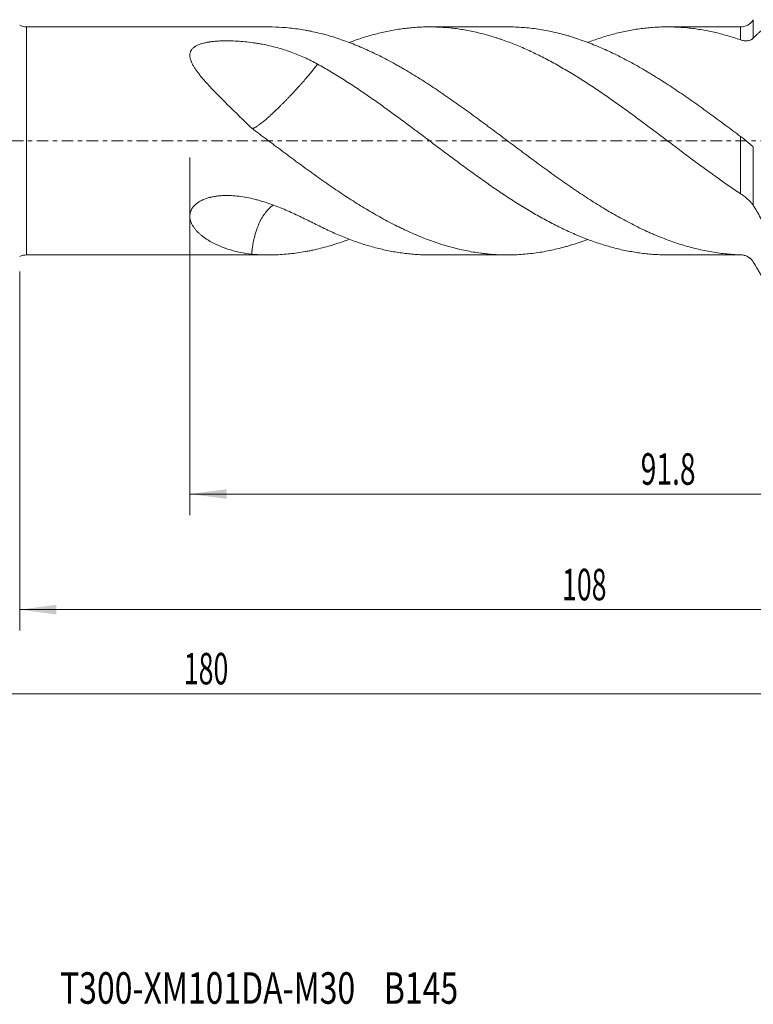
# Model space of a CAD drawing. Units: millimetres. Extents: x -65 to 136, y -82 to 36.
# Drawn here: x 7 to 77, y -82 to 12 of the extents above; entities that cross this region are included whole.
import ezdxf

# ---------------------------------------------------------------- set-up
doc = ezdxf.new("R2010")
doc.units = ezdxf.units.MM
doc.linetypes.add('CENTER', pattern=[47.5, 22, -8.5, 8.5, -8.5])
for name, color, linetype in [('1', 4, 'Continuous'), ('2', 7, 'Continuous'), ('SK2', 7, 'Continuous'), ('SK4', 2, 'CENTER'), ('SK6', 5, 'Continuous')]:
    doc.layers.add(name, color=color, linetype=linetype)
doc.styles.add('iso_b_vert', font='simplex.shx')
doc.dimstyles.get("Standard").update_dxf_attribs({"dimtxt": 0.18, "dimasz": 0.18, "dimexe": 0.18, "dimexo": 0.0625, "dimgap": 0.09, "dimtad": 1, "dimzin": 0, "dimdsep": 52, "dimtxsty": 'Standard', "dimcen": 0.09, "dimadec": 0, "dimazin": 0, "dimtfac": 1, "dimtdec": 4, "dimtofl": 0, "dimtmove": 0, "dimatfit": 3, "dimfxl": 1, "dimtolj": 1, "dimtzin": 0, "dimarcsym": 0})

# ---------------------------------------------------------------- blocks, each defined once
blk = doc.blocks.new('_U3')
at = {"layer": 'SK2', "lineweight": 13}
for p, q in [((7, -12.4375), (7, -46.610626)), ((115, -16.698126), (115, -46.610626)), ((115, -44.610626), (7, -44.610626))]:
    blk.add_line(p, q, dxfattribs=at)
at = {"layer": 'SK2', "lineweight": 18}
for points in [[(7, -44.610626), (10.499998, -44.149842), (10.500002, -45.07141)], [(115, -44.610626), (111.500002, -45.07141), (111.499998, -44.149842)]]:
    blk.add_solid(points, dxfattribs=at)
at = {"layer": 'SK2', "lineweight": 18, "insert": (58.621201, -43.725512), "char_height": 3, "attachment_point": 7, "line_spacing_factor": 1.084337, "style": 'iso_b_vert'}
blk.add_mtext('\\W0.6217;108', dxfattribs=at)
blk = doc.blocks.new('_U4')
at = {"layer": '2', "lineweight": 13}
for p, q in [((23.2, -1.5875), (23.2, -35.610626)), ((115, -16.698126), (115, -35.610626)), ((115, -33.610626), (23.2, -33.610626))]:
    blk.add_line(p, q, dxfattribs=at)
at = {"layer": '2', "lineweight": 18}
for points in [[(23.2, -33.610626), (26.699998, -33.149842), (26.700002, -34.07141)], [(115, -33.610626), (111.500002, -34.07141), (111.499998, -33.149842)]]:
    blk.add_solid(points, dxfattribs=at)
at = {"layer": '2', "lineweight": 18, "insert": (66.113486, -32.725512), "char_height": 3, "attachment_point": 7, "line_spacing_factor": 1.084337, "style": 'iso_b_vert'}
blk.add_mtext('\\W0.6563;91.8', dxfattribs=at)

msp = doc.modelspace()

# ---------------------------------------------------------------- linework, layer by layer
at = {"layer": '1', "lineweight": 13}
for p, q in [((76.8288, 11.5351), (76.8288, 9.7835)), ((7.6538, -10.85), (7.6538, 10.85)), ((75.6164, 9.6145), (75.6164, 10.85)), ((75.6164, -5.0282), (75.6164, 0.4175)), ((76.8288, -0.5866), (76.8288, -6.1389)), ((75.6164, -10.85), (75.6164, -10.842))]:
    msp.add_line(p, q, dxfattribs=at)
at = {"layer": '1', "lineweight": 18}
for p, q in [((30.7, 10.85), (7.6538, 10.85)), ((53.4369, 10.85), (46.0182, 10.85)), ((75.6164, 10.85), (68.6639, 10.85)), ((7.6538, -10.85), (30.7, -10.85)), ((46.0182, -10.85), (53.4369, -10.85)), ((68.6639, -10.85), (75.6164, -10.85))]:
    msp.add_line(p, q, dxfattribs=at)
for centre, radius, start, end in [((7.6538, 12.35), 1.5, 244.158067, 270), ((75.6164, 12.25), 1.4, 270, 292.667813), ((7.6538, -12.35), 1.5, 90, 115.841933)]:
    msp.add_arc(centre, radius, start, end, dxfattribs=at)
for points, knots in [([(76.8288, 11.5351), (76.7945, 11.4772), (76.757, 11.424), (76.6769, 11.325), (76.6341, 11.2793), (76.5664, 11.2158), (76.5432, 11.1955), (76.5075, 11.1662), (76.4954, 11.1566), (76.4711, 11.138), (76.4589, 11.1289), (76.3972, 11.0846), (76.3465, 11.0529), (76.2489, 10.9997), (76.2023, 10.9775), (76.1548, 10.9577)], [0, 0, 0, 0, 0.2051546, 0.2051546, 0.4103091, 0.4103091, 0.5128864, 0.5128864, 0.564175, 0.564175, 0.6154637, 0.6154637, 0.8206182, 0.8206182, 1, 1, 1, 1]), ([(75.6164, -10.842), (75.3719, -10.8349), (75.1281, -10.8232), (74.6413, -10.7907), (74.3982, -10.7699), (73.6703, -10.6941), (73.1865, -10.6257), (72.2208, -10.4538), (71.7389, -10.3503), (70.7743, -10.1093), (70.2916, -9.9718), (69.3242, -9.6633), (68.8397, -9.4922), (68.1103, -9.2106), (67.8666, -9.1126), (67.5001, -8.9595), (67.3778, -8.9075), (67.1334, -8.8017), (67.0113, -8.748), (66.6455, -8.5843), (66.4021, -8.4718), (65.9165, -8.2397), (65.6743, -8.1202), (65.1906, -7.8747), (64.9491, -7.7487), (64.4661, -7.4909), (63.9833, -7.2271), (63.5008, -6.9516), (63.0183, -6.6703), (62.7771, -6.5267), (62.0532, -6.0878), (61.5702, -5.784), (60.6013, -5.1566), (60.1154, -4.833), (59.5661, -4.4585), (59.505, -4.4168), (59.3828, -4.333), (59.3216, -4.2909), (59.1382, -4.1645), (58.7719, -3.9105), (58.4068, -3.6535), (57.6783, -3.1359), (57.1944, -2.786), (56.228, -2.0803), (55.7452, -1.7245), (55.0219, -1.1864), (54.781, -1.0063), (54.2988, -0.6454), (54.0575, -0.4646), (53.3329, 0.0784), (52.8488, 0.4411), (52.1202, 0.9854), (51.8769, 1.1669), (51.5113, 1.4389), (51.3893, 1.5296), (51.1451, 1.7109), (51.0228, 1.8015), (50.6567, 2.0723), (50.4132, 2.2515), (49.9267, 2.6066), (49.6838, 2.7826), (49.1988, 3.1317), (48.9567, 3.3047), (48.4732, 3.6479), (48.2318, 3.8181), (47.7495, 4.1549), (47.5085, 4.3216), (47.0263, 4.651), (46.7852, 4.8137), (46.3026, 5.1348), (46.0612, 5.2932), (45.5781, 5.6059), (45.3365, 5.7602), (44.6109, 6.2165), (44.1262, 6.5117), (43.5175, 6.8675), (43.3957, 6.938), (43.1516, 7.0777), (43.0294, 7.1468), (42.6624, 7.3521), (42.1744, 7.6188), (41.6884, 7.8717), (41.2034, 8.1175), (40.9613, 8.2369), (40.4778, 8.4686), (40.2364, 8.5807), (39.7537, 8.7976), (39.5124, 8.9022), (39.0299, 9.1039), (38.7886, 9.2009), (38.3062, 9.3873), (38.065, 9.4767), (37.3411, 9.7333), (36.8581, 9.8887), (35.8886, 10.1663), (35.4021, 10.2885), (34.7912, 10.4199), (34.6688, 10.4451), (34.4245, 10.4932), (34.3025, 10.5161), (33.9367, 10.5814), (33.6934, 10.6204), (32.9641, 10.7237), (32.4791, 10.7743), (31.5627, 10.8356), (31.1312, 10.85), (30.6998, 10.85)], [0, 0, 0, 0, 0.0161865, 0.0161865, 0.0323729, 0.0323729, 0.0647459, 0.0647459, 0.0971188, 0.0971188, 0.1294917, 0.1294917, 0.1618647, 0.1618647, 0.1780511, 0.1780511, 0.1861444, 0.1861444, 0.1942376, 0.1942376, 0.2104241, 0.2104241, 0.2266106, 0.2266106, 0.242797, 0.242797, 0.2589835, 0.27517, 0.27517, 0.2913564, 0.2913564, 0.3237294, 0.3237294, 0.3561023, 0.3561023, 0.3601489, 0.3601489, 0.3641955, 0.3641955, 0.3722888, 0.3884752, 0.3884752, 0.4208482, 0.4208482, 0.4532211, 0.4532211, 0.4694076, 0.4694076, 0.485594, 0.485594, 0.517967, 0.517967, 0.5341534, 0.5341534, 0.5422467, 0.5422467, 0.5503399, 0.5503399, 0.5665264, 0.5665264, 0.5827129, 0.5827129, 0.5988993, 0.5988993, 0.6150858, 0.6150858, 0.6312723, 0.6312723, 0.6474587, 0.6474587, 0.6636452, 0.6636452, 0.6798317, 0.6798317, 0.7122046, 0.7122046, 0.7202978, 0.7202978, 0.7283911, 0.7283911, 0.7445775, 0.760764, 0.760764, 0.7769505, 0.7769505, 0.7931369, 0.7931369, 0.8093234, 0.8093234, 0.8255099, 0.8255099, 0.8416963, 0.8416963, 0.8740693, 0.8740693, 0.9064422, 0.9064422, 0.9145354, 0.9145354, 0.9226287, 0.9226287, 0.9388152, 0.9388152, 0.9711881, 0.9711881, 1, 1, 1, 1]), ([(38.3639, 9.3575), (38.6227, 9.4558), (38.8811, 9.5495), (39.557, 9.7827), (39.974, 9.9147), (40.8082, 10.1536), (41.2255, 10.2605), (42.0616, 10.4484), (42.4803, 10.5294), (43.3203, 10.6649), (43.7416, 10.7195), (44.2704, 10.7705), (44.3762, 10.7798), (44.5873, 10.7968), (44.6928, 10.8044), (45.0089, 10.8245), (45.2191, 10.8344), (45.8488, 10.8539), (46.2672, 10.8529), (47.1034, 10.8238), (47.5213, 10.7957), (48.1474, 10.7333), (48.3559, 10.7091), (48.7727, 10.6539), (49.1893, 10.5919), (49.6062, 10.5164), (50.0237, 10.4343), (50.2327, 10.3899), (50.6516, 10.2947), (50.8614, 10.2438), (51.2815, 10.1353), (51.7021, 10.0201), (52.1241, 9.8916), (52.4413, 9.7902), (52.547, 9.7556), (52.7581, 9.685), (53.2853, 9.5047), (53.8101, 9.3061), (54.4388, 9.0512), (54.6481, 8.9636), (55.0665, 8.7828), (55.2754, 8.6896), (55.9019, 8.4022), (56.3192, 8.2), (57.1542, 7.7757), (57.5718, 7.5534), (58.4075, 7.0888), (58.8256, 6.8463), (59.4554, 6.4696), (59.6658, 6.3418), (59.9822, 6.1471), (60.0878, 6.0817), (60.2992, 5.9498), (60.4051, 5.8833), (60.7228, 5.6823), (60.9342, 5.5467), (61.3558, 5.2722), (61.566, 5.1332), (62.1954, 4.7118), (62.6133, 4.4247), (63.4486, 3.8424), (63.8661, 3.5471), (64.4922, 3.0984), (64.7009, 2.9479), (65.1185, 2.6451), (65.3272, 2.4928), (65.7448, 2.1861), (65.9535, 2.0318), (66.371, 1.7212), (66.5798, 1.565), (66.998, 1.2516), (67.2075, 1.0943), (67.6274, 0.7791), (67.8377, 0.6211), (68.1539, 0.3835), (68.2594, 0.3042), (68.4706, 0.1454), (68.5764, 0.0658), (68.8937, -0.1729), (69.527, -0.6495), (70.1572, -1.1227), (70.9962, -1.7487), (71.4152, -2.0592), (72.253, -2.6738), (72.6719, -2.9778), (73.5105, -3.5783), (73.9303, -3.8747), (74.5614, -4.3126), (74.772, -4.4574), (75.1938, -4.7446), (75.4049, -4.887), (75.6164, -5.0282)], [0, 0, 0, 0, 0.0208657, 0.0208657, 0.054629, 0.054629, 0.0883922, 0.0883922, 0.1221555, 0.1221555, 0.1559187, 0.1559187, 0.1643595, 0.1643595, 0.1728003, 0.1728003, 0.189682, 0.189682, 0.2234452, 0.2234452, 0.2572085, 0.2572085, 0.2740901, 0.2740901, 0.2909717, 0.3078533, 0.3078533, 0.324735, 0.324735, 0.3416166, 0.3416166, 0.3584982, 0.3753798, 0.3753798, 0.3838207, 0.3838207, 0.3922615, 0.4260247, 0.4260247, 0.4429063, 0.4429063, 0.459788, 0.459788, 0.4935512, 0.4935512, 0.5273145, 0.5273145, 0.5610777, 0.5610777, 0.5779594, 0.5779594, 0.5864002, 0.5864002, 0.594841, 0.594841, 0.6117226, 0.6117226, 0.6286042, 0.6286042, 0.6623675, 0.6623675, 0.6961307, 0.6961307, 0.7130124, 0.7130124, 0.729894, 0.729894, 0.7467756, 0.7467756, 0.7636572, 0.7636572, 0.7805389, 0.7805389, 0.7974205, 0.7974205, 0.8058613, 0.8058613, 0.8143021, 0.8143021, 0.8311837, 0.864947, 0.864947, 0.8987102, 0.8987102, 0.9324735, 0.9324735, 0.9662367, 0.9662367, 0.9831184, 0.9831184, 1, 1, 1, 1]), ([(75.6164, 0.4175), (75.3719, 0.6008), (75.1281, 0.7836), (74.6413, 1.1474), (74.3982, 1.3283), (73.6703, 1.8681), (73.1865, 2.2243), (72.2208, 2.9276), (71.7389, 3.2748), (70.7743, 3.9567), (70.2916, 4.2914), (69.3242, 4.9471), (68.8397, 5.2681), (68.1103, 5.7376), (67.8666, 5.8921), (67.5001, 6.1203), (67.3778, 6.1958), (67.1334, 6.3451), (67.0113, 6.4189), (66.6455, 6.6382), (66.4021, 6.7812), (65.9165, 7.0614), (65.6743, 7.1985), (65.1906, 7.4663), (64.9491, 7.5969), (64.4661, 7.8512), (63.9833, 8.0987), (63.5008, 8.3325), (63.0183, 8.5593), (62.7771, 8.6693), (62.0532, 8.9885), (61.5702, 9.1869), (60.6013, 9.5532), (60.1154, 9.721), (59.5661, 9.8917), (59.505, 9.9104), (59.3828, 9.9474), (59.3216, 9.9656), (59.1382, 10.0194), (58.7719, 10.1237), (58.4068, 10.218), (57.6783, 10.3933), (57.1944, 10.4925), (56.228, 10.6549), (55.7452, 10.7182), (55.0219, 10.7865), (54.781, 10.8047), (54.2988, 10.8323), (54.0575, 10.8416), (53.6897, 10.8488), (53.5633, 10.85), (53.4368, 10.85)], [0, 0, 0, 0, 0.0327622, 0.0327622, 0.0655244, 0.0655244, 0.1310487, 0.1310487, 0.1965731, 0.1965731, 0.2620974, 0.2620974, 0.3276218, 0.3276218, 0.360384, 0.360384, 0.3767651, 0.3767651, 0.3931462, 0.3931462, 0.4259083, 0.4259083, 0.4586705, 0.4586705, 0.4914327, 0.4914327, 0.5241949, 0.5569571, 0.5569571, 0.5897192, 0.5897192, 0.6552436, 0.6552436, 0.720768, 0.720768, 0.7289585, 0.7289585, 0.737149, 0.737149, 0.7535301, 0.7862923, 0.7862923, 0.8518167, 0.8518167, 0.917341, 0.917341, 0.9501032, 0.9501032, 0.9828654, 0.9828654, 1, 1, 1, 1]), ([(61.076, 9.3794), (61.099, 9.3881), (61.122, 9.3967), (61.3558, 9.4843), (61.566, 9.5602), (62.1954, 9.7787), (62.6133, 9.9118), (63.4486, 10.1517), (63.8661, 10.2586), (64.4922, 10.3994), (64.7009, 10.443), (65.1185, 10.5238), (65.3272, 10.5609), (65.7448, 10.6286), (65.9535, 10.6592), (66.371, 10.7138), (66.5798, 10.7377), (66.998, 10.7787), (67.2075, 10.7958), (67.6274, 10.8231), (67.8377, 10.8334), (68.1539, 10.8435), (68.2594, 10.846), (68.4706, 10.8493), (68.5764, 10.8501), (68.8937, 10.8498), (69.527, 10.8387), (70.1572, 10.7964), (70.9962, 10.7128), (71.4152, 10.6575), (72.253, 10.5201), (72.6719, 10.4381), (73.5105, 10.2478), (73.9303, 10.1395), (74.5614, 9.9574), (74.772, 9.8934), (75.1938, 9.7589), (75.4049, 9.6884), (75.6164, 9.6145)], [0, 0, 0, 0, 0.0047168, 0.0047168, 0.04799, 0.04799, 0.1345363, 0.1345363, 0.2210827, 0.2210827, 0.2643559, 0.2643559, 0.3076291, 0.3076291, 0.3509023, 0.3509023, 0.3941754, 0.3941754, 0.4374486, 0.4374486, 0.4807218, 0.4807218, 0.5023584, 0.5023584, 0.523995, 0.523995, 0.5672682, 0.6538145, 0.6538145, 0.7403609, 0.7403609, 0.8269073, 0.8269073, 0.9134536, 0.9134536, 0.9567268, 0.9567268, 1, 1, 1, 1]), ([(76.8288, 9.7835), (76.9064, 9.8672), (76.9827, 9.9458), (77.133, 10.0939), (77.207, 10.1634), (77.353, 10.2934), (77.425, 10.3541), (77.5673, 10.467), (77.6376, 10.5193), (77.7072, 10.5676)], [0, 0, 0, 0, 0.25, 0.25, 0.5, 0.5, 0.75, 0.75, 1, 1, 1, 1]), ([(29.0833, 1.2105), (28.718, 1.5636), (28.3551, 1.9153), (27.8147, 2.4409), (27.6352, 2.6158), (27.2779, 2.9651), (27.1, 3.1396), (26.8347, 3.4012), (26.7465, 3.4884), (26.5708, 3.6626), (26.4834, 3.7495), (26.2227, 4.0099), (26.0509, 4.1829), (25.7121, 4.5281), (25.5451, 4.7003), (25.2172, 5.0447), (25.0563, 5.2168), (24.7422, 5.5619), (24.5891, 5.7348), (24.3674, 5.9958), (24.2948, 6.083), (24.1884, 6.2145), (24.1533, 6.2583), (24.0844, 6.3459), (24.0505, 6.3896), (23.9505, 6.5208), (23.8862, 6.6082), (23.7631, 6.7829), (23.7044, 6.8703), (23.5935, 7.0453), (23.5414, 7.1329), (23.4453, 7.3088), (23.4013, 7.3971), (23.3529, 7.5081), (23.3435, 7.5303), (23.3255, 7.5748), (23.3169, 7.597), (23.2922, 7.6634), (23.2773, 7.7075), (23.2381, 7.8393), (23.2189, 7.9264), (23.206, 8.0346), (23.204, 8.0562), (23.2011, 8.0993), (23.2003, 8.1207), (23.1996, 8.1845), (23.2017, 8.2264), (23.2158, 8.3499), (23.2356, 8.4297), (23.2755, 8.526), (23.2842, 8.5451), (23.3033, 8.583), (23.3137, 8.6018), (23.3469, 8.6572), (23.3718, 8.6927), (23.455, 8.7953), (23.5216, 8.8584), (23.6184, 8.9314), (23.6384, 8.9458), (23.6798, 8.9738), (23.7011, 8.9875), (23.7665, 9.0275), (23.812, 9.0526), (23.9065, 9.1002), (23.9556, 9.1227), (24.057, 9.1652), (24.1093, 9.1853), (24.2709, 9.2424), (24.3825, 9.2753), (24.6116, 9.3333), (24.7292, 9.3584), (24.9095, 9.3914), (24.9703, 9.4017), (25.0623, 9.4159), (25.0931, 9.4205), (25.155, 9.4293), (25.1861, 9.4335), (25.3415, 9.4538), (25.4665, 9.4672), (25.7173, 9.4894), (25.8432, 9.4982), (26.0959, 9.512), (26.2227, 9.5168), (26.477, 9.5231), (26.6046, 9.5245), (26.7965, 9.5243), (26.8605, 9.5238), (26.9888, 9.522), (27.0529, 9.5208), (27.3723, 9.5127), (27.6255, 9.5005), (28.1278, 9.4661), (28.3769, 9.4438), (28.8716, 9.39), (29.1172, 9.3584), (29.4832, 9.3041), (29.6048, 9.2849), (29.7866, 9.2543), (29.8471, 9.2438), (29.968, 9.2222), (30.0283, 9.2111), (30.3293, 9.1544), (30.5664, 9.1047), (31.0344, 8.997), (31.2652, 8.939), (31.9492, 8.7525), (32.3939, 8.6116), (33.2657, 8.2963), (33.6927, 8.122), (34.5333, 7.7402), (34.947, 7.5328), (35.3558, 7.3091)], [0, 0, 0, 0, 0.0625, 0.0625, 0.09375, 0.09375, 0.125, 0.125, 0.140625, 0.140625, 0.15625, 0.15625, 0.1875, 0.1875, 0.21875, 0.21875, 0.25, 0.25, 0.28125, 0.28125, 0.296875, 0.296875, 0.3046875, 0.3046875, 0.3125, 0.3125, 0.328125, 0.328125, 0.34375, 0.34375, 0.359375, 0.359375, 0.375, 0.375, 0.3789062, 0.3789062, 0.3828125, 0.3828125, 0.390625, 0.390625, 0.40625, 0.40625, 0.4101562, 0.4101562, 0.4140625, 0.4140625, 0.421875, 0.421875, 0.4375, 0.4375, 0.4414062, 0.4414062, 0.4453125, 0.4453125, 0.453125, 0.453125, 0.46875, 0.46875, 0.4726562, 0.4726562, 0.4765625, 0.4765625, 0.484375, 0.484375, 0.4921875, 0.4921875, 0.5, 0.5, 0.515625, 0.515625, 0.53125, 0.53125, 0.5390625, 0.5390625, 0.5429687, 0.5429687, 0.546875, 0.546875, 0.5625, 0.5625, 0.578125, 0.578125, 0.59375, 0.59375, 0.609375, 0.609375, 0.6171875, 0.6171875, 0.625, 0.625, 0.65625, 0.65625, 0.6875, 0.6875, 0.71875, 0.71875, 0.734375, 0.734375, 0.7421875, 0.7421875, 0.75, 0.75, 0.78125, 0.78125, 0.8125, 0.8125, 0.875, 0.875, 0.9375, 0.9375, 1, 1, 1, 1]), ([(75.6164, 9.6145), (75.6736, 9.5945), (75.7877, 9.5609), (75.9009, 9.5398), (76.0134, 9.5252), (76.0693, 9.5211), (76.1387, 9.5203), (76.1525, 9.5203), (76.1801, 9.5209), (76.1939, 9.5214), (76.2349, 9.5235), (76.2619, 9.5259), (76.3416, 9.5355), (76.3932, 9.5454), (76.4929, 9.5726), (76.5411, 9.5899), (76.5987, 9.6164), (76.6101, 9.622), (76.6326, 9.6335), (76.6657, 9.6516), (76.6972, 9.6717), (76.7578, 9.7147), (76.795, 9.7471), (76.8288, 9.7835)], [0, 0, 0, 0, 0.125, 0.25, 0.25, 0.375, 0.375, 0.40625, 0.40625, 0.4375, 0.4375, 0.5, 0.5, 0.625, 0.625, 0.75, 0.75, 0.78125, 0.78125, 0.8125, 0.875, 0.875, 1, 1, 1, 1]), ([(29.0834, 1.2105), (29.0845, 1.2097), (29.0868, 1.2081), (29.0903, 1.2059), (29.0941, 1.2038), (29.098, 1.202), (29.102, 1.2003), (29.1062, 1.1987), (29.1105, 1.1974), (29.115, 1.1962), (29.1291, 1.1931), (29.1559, 1.1913), (29.2016, 1.1978), (29.2553, 1.2131), (29.3249, 1.2407), (29.4149, 1.285), (29.5303, 1.3525), (29.6848, 1.4535), (29.8913, 1.6021), (30.1626, 1.8161), (30.4747, 2.0779), (30.7782, 2.347), (31.0637, 2.6086), (31.3215, 2.851), (31.543, 3.0643), (31.7129, 3.2303), (31.8199, 3.3354), (31.9187, 3.4336), (32.0074, 3.5226), (32.0899, 3.6055), (32.1695, 3.6859), (32.252, 3.7698), (32.3374, 3.857), (32.4598, 3.9828), (32.6268, 4.1558), (32.8159, 4.3545), (33.0214, 4.5726), (33.2042, 4.7696), (33.3762, 4.957), (33.5033, 5.0968), (33.6447, 5.2533), (33.8003, 5.4275), (34.041, 5.7003), (34.3189, 6.0222), (34.5791, 6.3312), (34.7706, 6.564), (34.9097, 6.7358), (35.0399, 6.8992), (35.1334, 7.0184), (35.1951, 7.0981), (35.2284, 7.1414), (35.2612, 7.1842), (35.2933, 7.2264), (35.3249, 7.2681), (35.3455, 7.2955), (35.3557, 7.3091)], [0, 0, 0, 0, 0.0033482, 0.0066909, 0.0100279, 0.0133593, 0.0166848, 0.0200043, 0.0233177, 0.026625, 0.0299261, 0.0533112, 0.0765279, 0.0995423, 0.1223236, 0.1536012, 0.1846526, 0.2154299, 0.2619645, 0.3086072, 0.3543214, 0.4017164, 0.4305186, 0.4614946, 0.4946242, 0.5077574, 0.5198873, 0.5310817, 0.54136, 0.5500095, 0.5589802, 0.5682766, 0.5779041, 0.5878689, 0.6097343, 0.6346674, 0.6528021, 0.6811652, 0.6993867, 0.7149984, 0.7279179, 0.7522144, 0.7744998, 0.8228465, 0.867747, 0.8915185, 0.9149595, 0.9380358, 0.9607132, 0.9672911, 0.9738578, 0.9804127, 0.9869551, 0.9934844, 1, 1, 1, 1]), ([(35.3557, 7.3091), (35.5663, 7.192), (35.7773, 7.0723), (36.0416, 6.9196), (36.0945, 6.8889), (36.2002, 6.8272), (36.3588, 6.7344), (36.9392, 6.3902), (37.4645, 6.0657), (38.3031, 5.5335), (38.7215, 5.2609), (39.557, 4.7032), (39.974, 4.4181), (40.8082, 3.8373), (41.2255, 3.5417), (42.0616, 2.9416), (42.4803, 2.6371), (43.3203, 2.0202), (43.7416, 1.7079), (44.2704, 1.3134), (44.3762, 1.2344), (44.5873, 1.0764), (44.6928, 0.9973), (45.0089, 0.7602), (45.2191, 0.602), (45.8488, 0.1277), (46.2672, -0.1882), (47.1034, -0.8166), (47.5213, -1.1288), (48.1474, -1.5951), (48.3559, -1.7502), (48.7727, -2.0597), (49.1893, -2.3684), (49.6062, -2.6745), (50.0237, -2.9788), (50.2327, -3.13), (50.6516, -3.4303), (50.8614, -3.5794), (51.2815, -3.876), (51.7021, -4.1708), (52.1241, -4.4615), (52.4413, -4.6778), (52.547, -4.7495), (52.7581, -4.8919), (53.2853, -5.2456), (53.8101, -5.5874), (54.4388, -5.9852), (54.6481, -6.1157), (55.0665, -6.3726), (55.2754, -6.499), (55.9019, -6.8719), (56.3192, -7.112), (57.1542, -7.5736), (57.5718, -7.7953), (58.4075, -8.2202), (58.8256, -8.4232), (59.4554, -8.7116), (59.6658, -8.805), (59.9822, -8.941), (60.0878, -8.9856), (60.2992, -9.0735), (60.4051, -9.1168), (60.7228, -9.2444), (60.9342, -9.3264), (61.3558, -9.4843), (61.566, -9.5602), (62.1954, -9.7787), (62.6133, -9.9118), (63.4486, -10.1517), (63.8661, -10.2586), (64.4922, -10.3994), (64.7009, -10.443), (65.1185, -10.5238), (65.3272, -10.5609), (65.7448, -10.6286), (65.9535, -10.6592), (66.371, -10.7138), (66.5798, -10.7377), (66.998, -10.7787), (67.2075, -10.7958), (67.6274, -10.8231), (67.8377, -10.8334), (68.1539, -10.8435), (68.2594, -10.846), (68.4645, -10.8492), (68.5641, -10.85), (68.6638, -10.85)], [0, 0, 0, 0, 0.0188783, 0.0188783, 0.0235978, 0.0235978, 0.0283174, 0.0377565, 0.075513, 0.075513, 0.1132695, 0.1132695, 0.151026, 0.151026, 0.1887825, 0.1887825, 0.226539, 0.226539, 0.2642956, 0.2642956, 0.2737347, 0.2737347, 0.2831738, 0.2831738, 0.3020521, 0.3020521, 0.3398086, 0.3398086, 0.3775651, 0.3775651, 0.3964433, 0.3964433, 0.4153216, 0.4341998, 0.4341998, 0.4530781, 0.4530781, 0.4719564, 0.4719564, 0.4908346, 0.5097129, 0.5097129, 0.519152, 0.519152, 0.5285911, 0.5663476, 0.5663476, 0.5852259, 0.5852259, 0.6041041, 0.6041041, 0.6418606, 0.6418606, 0.6796171, 0.6796171, 0.7173737, 0.7173737, 0.7362519, 0.7362519, 0.745691, 0.745691, 0.7551302, 0.7551302, 0.7740084, 0.7740084, 0.7928867, 0.7928867, 0.8306432, 0.8306432, 0.8683997, 0.8683997, 0.8872779, 0.8872779, 0.9061562, 0.9061562, 0.9250344, 0.9250344, 0.9439127, 0.9439127, 0.962791, 0.962791, 0.9816692, 0.9816692, 0.9911083, 0.9911083, 1, 1, 1, 1]), ([(61.0756, -9.3739), (60.5945, -9.5556), (60.1119, -9.7221), (59.5661, -9.8917), (59.505, -9.9104), (59.3828, -9.9474), (59.3216, -9.9656), (59.1382, -10.0194), (58.7719, -10.1237), (58.4068, -10.218), (57.6783, -10.3933), (57.1944, -10.4925), (56.228, -10.6549), (55.7452, -10.7182), (55.0219, -10.7865), (54.781, -10.8047), (54.2988, -10.8323), (54.0575, -10.8416), (53.3329, -10.8558), (52.8488, -10.8471), (52.1202, -10.8067), (51.8769, -10.7886), (51.5113, -10.7546), (51.3893, -10.742), (51.1451, -10.7147), (51.0228, -10.6998), (50.6567, -10.6518), (50.4132, -10.6154), (49.9267, -10.5338), (49.6838, -10.4887), (49.1988, -10.3898), (48.9567, -10.3361), (48.4732, -10.22), (48.2318, -10.1576), (47.7495, -10.0246), (47.5085, -9.9538), (47.0263, -9.8042), (46.7852, -9.7254), (46.3026, -9.5598), (46.0612, -9.473), (45.5781, -9.2913), (45.3365, -9.1965), (44.6109, -8.9), (44.1262, -8.6864), (43.5175, -8.4005), (43.3957, -8.3423), (43.1516, -8.2242), (43.0294, -8.1642), (42.6624, -7.9814), (42.1744, -7.7315), (41.6884, -7.4694), (41.2034, -7.2015), (40.9613, -7.0646), (40.4778, -6.7852), (40.2364, -6.6427), (39.7537, -6.3528), (39.5124, -6.2053), (39.0299, -5.9055), (38.7886, -5.7532), (38.3062, -5.4437), (38.065, -5.2865), (37.3411, -4.8079), (36.8581, -4.4797), (35.8886, -3.808), (35.4021, -3.4645), (34.7912, -3.026), (34.6688, -2.9378), (34.4245, -2.7611), (34.3025, -2.6725), (33.9367, -2.406), (33.6934, -2.2276), (32.9641, -1.6904), (32.4791, -1.3298), (31.5093, -0.6065), (31.0246, -0.2438), (30.2976, 0.3018), (30.0552, 0.4839), (29.5699, 0.8477), (29.3268, 1.0293), (29.0834, 1.2105)], [0, 0, 0, 0, 0.0451507, 0.0451507, 0.0508343, 0.0508343, 0.056518, 0.056518, 0.0678852, 0.0906197, 0.0906197, 0.1360887, 0.1360887, 0.1815578, 0.1815578, 0.2042923, 0.2042923, 0.2270268, 0.2270268, 0.2724958, 0.2724958, 0.2952303, 0.2952303, 0.3065975, 0.3065975, 0.3179648, 0.3179648, 0.3406993, 0.3406993, 0.3634338, 0.3634338, 0.3861683, 0.3861683, 0.4089028, 0.4089028, 0.4316373, 0.4316373, 0.4543718, 0.4543718, 0.4771063, 0.4771063, 0.4998409, 0.4998409, 0.5453099, 0.5453099, 0.5566771, 0.5566771, 0.5680444, 0.5680444, 0.5907789, 0.6135134, 0.6135134, 0.6362479, 0.6362479, 0.6589824, 0.6589824, 0.6817169, 0.6817169, 0.7044514, 0.7044514, 0.7271859, 0.7271859, 0.7726549, 0.7726549, 0.8181239, 0.8181239, 0.8294912, 0.8294912, 0.8408585, 0.8408585, 0.863593, 0.863593, 0.909062, 0.909062, 0.954531, 0.954531, 0.9772655, 0.9772655, 1, 1, 1, 1]), ([(76.8288, -0.5866), (76.7945, -0.5541), (76.757, -0.5192), (76.6769, -0.4459), (76.6341, -0.4073), (76.5664, -0.3473), (76.5432, -0.3269), (76.5075, -0.2958), (76.4954, -0.2853), (76.4711, -0.2643), (76.4589, -0.2538), (76.3972, -0.2009), (76.3465, -0.1581), (76.2423, -0.0716), (76.1889, -0.028), (76.0796, 0.0601), (76.0237, 0.1046), (75.9093, 0.1943), (75.7937, 0.2837), (75.6758, 0.3729), (75.6164, 0.4175)], [0, 0, 0, 0, 0.125, 0.125, 0.25, 0.25, 0.3125, 0.3125, 0.34375, 0.34375, 0.375, 0.375, 0.5, 0.5, 0.625, 0.625, 0.75, 0.75, 0.875, 1, 1, 1, 1]), ([(29.0833, -10.7823), (28.718, -10.7426), (28.3551, -10.6856), (27.8147, -10.5734), (27.6352, -10.5315), (27.2779, -10.4385), (27.1, -10.3874), (26.8347, -10.3035), (26.7465, -10.2744), (26.5708, -10.2135), (26.4834, -10.182), (26.2227, -10.0835), (26.0509, -10.0131), (25.7121, -9.8618), (25.5451, -9.7809), (25.2172, -9.6078), (25.0563, -9.5156), (24.7422, -9.3181), (24.5891, -9.2129), (24.3674, -9.0435), (24.2948, -8.985), (24.1884, -8.8941), (24.1533, -8.8634), (24.0844, -8.8009), (24.0505, -8.7692), (23.9505, -8.6726), (23.8862, -8.6062), (23.7631, -8.4692), (23.7044, -8.3985), (23.5935, -8.2522), (23.5414, -8.1766), (23.4453, -8.0198), (23.4013, -7.9386), (23.3529, -7.8328), (23.3435, -7.8114), (23.3255, -7.7683), (23.3169, -7.7466), (23.2922, -7.6811), (23.2773, -7.6368), (23.2381, -7.5023), (23.2189, -7.4102), (23.206, -7.2917), (23.204, -7.2679), (23.2011, -7.2198), (23.2003, -7.1956), (23.1996, -7.1232), (23.2017, -7.0748), (23.2158, -6.9294), (23.2356, -6.8322), (23.2755, -6.7105), (23.2842, -6.6861), (23.3033, -6.6375), (23.3137, -6.613), (23.3469, -6.5406), (23.3718, -6.4933), (23.455, -6.3545), (23.5216, -6.2659), (23.6184, -6.1606), (23.6384, -6.1397), (23.6798, -6.0987), (23.7011, -6.0784), (23.7665, -6.0191), (23.812, -5.9812), (23.9065, -5.9085), (23.9556, -5.8737), (24.057, -5.8071), (24.1093, -5.7752), (24.2709, -5.6839), (24.3825, -5.6298), (24.6116, -5.5331), (24.7292, -5.4904), (24.9095, -5.4336), (24.9703, -5.4159), (25.0623, -5.391), (25.0931, -5.383), (25.155, -5.3676), (25.1861, -5.3601), (25.3415, -5.3244), (25.4665, -5.3005), (25.7173, -5.2606), (25.8432, -5.2446), (26.0959, -5.2197), (26.2227, -5.2108), (26.477, -5.1993), (26.6046, -5.1967), (26.7965, -5.1972), (26.8605, -5.1981), (26.9888, -5.2013), (27.0529, -5.2036), (27.3723, -5.2184), (27.6255, -5.2406), (28.1278, -5.3026), (28.3769, -5.3423), (28.8716, -5.4363), (29.1172, -5.4907), (29.4832, -5.5819), (29.6048, -5.6138), (29.7866, -5.664), (29.8471, -5.6811), (29.968, -5.7161), (30.0283, -5.7339), (30.3293, -5.8247), (30.5664, -5.9023), (31.0344, -6.0651), (31.2652, -6.1505), (31.9492, -6.4159), (32.3939, -6.6051), (33.2657, -6.9969), (33.6927, -7.1996), (34.5333, -7.6086), (34.947, -7.8148), (35.3558, -8.0187)], [0, 0, 0, 0, 0.0625, 0.0625, 0.09375, 0.09375, 0.125, 0.125, 0.140625, 0.140625, 0.15625, 0.15625, 0.1875, 0.1875, 0.21875, 0.21875, 0.25, 0.25, 0.28125, 0.28125, 0.296875, 0.296875, 0.3046875, 0.3046875, 0.3125, 0.3125, 0.328125, 0.328125, 0.34375, 0.34375, 0.359375, 0.359375, 0.375, 0.375, 0.3789063, 0.3789063, 0.3828125, 0.3828125, 0.390625, 0.390625, 0.40625, 0.40625, 0.4101563, 0.4101563, 0.4140625, 0.4140625, 0.421875, 0.421875, 0.4375, 0.4375, 0.4414063, 0.4414063, 0.4453125, 0.4453125, 0.453125, 0.453125, 0.46875, 0.46875, 0.4726563, 0.4726563, 0.4765625, 0.4765625, 0.484375, 0.484375, 0.4921875, 0.4921875, 0.5, 0.5, 0.515625, 0.515625, 0.53125, 0.53125, 0.5390625, 0.5390625, 0.5429688, 0.5429688, 0.546875, 0.546875, 0.5625, 0.5625, 0.578125, 0.578125, 0.59375, 0.59375, 0.609375, 0.609375, 0.6171875, 0.6171875, 0.625, 0.625, 0.65625, 0.65625, 0.6875, 0.6875, 0.71875, 0.71875, 0.734375, 0.734375, 0.7421875, 0.7421875, 0.75, 0.75, 0.78125, 0.78125, 0.8125, 0.8125, 0.875, 0.875, 0.9375, 0.9375, 1, 1, 1, 1]), ([(75.6164, -5.0282), (75.6736, -5.0665), (75.7877, -5.1448), (75.9009, -5.2273), (76.0134, -5.3121), (76.0693, -5.3557), (76.1387, -5.4119), (76.1525, -5.4232), (76.1801, -5.446), (76.1939, -5.4576), (76.2349, -5.4922), (76.2619, -5.5154), (76.3416, -5.5857), (76.3932, -5.6333), (76.4929, -5.7304), (76.5411, -5.7798), (76.5987, -5.843), (76.6101, -5.8558), (76.6326, -5.8813), (76.6657, -5.9196), (76.6972, -5.958), (76.7578, -6.0351), (76.795, -6.0868), (76.8288, -6.1389)], [0, 0, 0, 0, 0.125, 0.25, 0.25, 0.375, 0.375, 0.40625, 0.40625, 0.4375, 0.4375, 0.5, 0.5, 0.625, 0.625, 0.75, 0.75, 0.78125, 0.78125, 0.8125, 0.875, 0.875, 1, 1, 1, 1]), ([(29.0834, -10.7823), (29.0845, -10.7682), (29.0868, -10.74), (29.0903, -10.6977), (29.0941, -10.6555), (29.098, -10.6134), (29.102, -10.5714), (29.1062, -10.5295), (29.1105, -10.4877), (29.115, -10.4459), (29.1291, -10.3197), (29.1559, -10.1101), (29.2016, -9.8189), (29.2553, -9.532), (29.3249, -9.2143), (29.4149, -8.8679), (29.5303, -8.4967), (29.6848, -8.0763), (29.8913, -7.6158), (30.1626, -7.138), (30.4747, -6.7064), (30.7782, -6.3838), (31.0035, -6.1962), (31.1051, -6.1219), (31.1281, -6.1056)], [0, 0, 0, 0, 0.0076288, 0.015245, 0.0228484, 0.0304387, 0.0380158, 0.0455792, 0.0531288, 0.0606644, 0.0681857, 0.1214682, 0.1743668, 0.2268042, 0.2787108, 0.349976, 0.4207258, 0.4908509, 0.5968789, 0.7031528, 0.8073113, 0.9152996, 0.9809247, 1, 1, 1, 1]), ([(76.8288, -6.1389), (76.9485, -6.3233), (77.0649, -6.5143), (77.2928, -6.9076), (77.4042, -7.1099), (77.6231, -7.5248), (77.7305, -7.7373), (77.8893, -8.0633), (77.9418, -8.1731), (78.0461, -8.3952), (78.0979, -8.5072), (78.1498, -8.6197)], [0, 0, 0, 0, 0.25, 0.25, 0.5, 0.5, 0.75, 0.75, 0.875, 0.875, 1, 1, 1, 1]), ([(35.3557, -8.0187), (35.5663, -8.1255), (35.7773, -8.2299), (36.0416, -8.3572), (36.0945, -8.3826), (36.2002, -8.4329), (36.3588, -8.5077), (36.9392, -8.7761), (37.4645, -9.0016), (38.3031, -9.3382), (38.7215, -9.4944), (39.557, -9.7827), (39.974, -9.9147), (40.8082, -10.1536), (41.2255, -10.2605), (42.0616, -10.4484), (42.4803, -10.5294), (43.3203, -10.6649), (43.7416, -10.7195), (44.2704, -10.7705), (44.3762, -10.7798), (44.5873, -10.7968), (44.6928, -10.8044), (45.0089, -10.8245), (45.2191, -10.8344), (45.6259, -10.847), (45.8225, -10.85), (46.0189, -10.85)], [0, 0, 0, 0, 0.0590389, 0.0590389, 0.0737986, 0.0737986, 0.0885583, 0.1180777, 0.2361554, 0.2361554, 0.3542331, 0.3542331, 0.4723108, 0.4723108, 0.5903885, 0.5903885, 0.7084662, 0.7084662, 0.8265439, 0.8265439, 0.8560633, 0.8560633, 0.8855828, 0.8855828, 0.9446216, 0.9446216, 1, 1, 1, 1]), ([(38.3643, -9.3641), (38.1841, -9.4323), (38.0039, -9.4984), (37.3411, -9.7333), (36.8581, -9.8887), (35.8886, -10.1663), (35.4021, -10.2885), (34.7912, -10.4199), (34.6688, -10.4451), (34.4245, -10.4932), (34.3025, -10.5161), (33.9367, -10.5814), (33.6934, -10.6204), (32.9641, -10.7237), (32.4791, -10.7743), (31.5093, -10.8391), (31.0246, -10.8534), (30.2976, -10.8473), (30.0552, -10.8407), (29.5699, -10.8184), (29.3268, -10.8026), (29.0834, -10.7823)], [0, 0, 0, 0, 0.058602, 0.058602, 0.2155017, 0.2155017, 0.3724013, 0.3724013, 0.4116263, 0.4116263, 0.4508512, 0.4508512, 0.529301, 0.529301, 0.6862007, 0.6862007, 0.8431003, 0.8431003, 0.9215502, 0.9215502, 1, 1, 1, 1]), ([(76.8288, -11.5351), (76.7945, -11.4772), (76.757, -11.424), (76.6769, -11.325), (76.6341, -11.2793), (76.5664, -11.2158), (76.5432, -11.1955), (76.5075, -11.1662), (76.4954, -11.1566), (76.4711, -11.138), (76.4589, -11.1289), (76.3972, -11.0846), (76.3465, -11.0529), (76.2423, -10.9962), (76.1889, -10.9711), (76.0796, -10.9275), (76.0237, -10.9089), (75.9093, -10.8781), (75.7937, -10.8541), (75.6758, -10.8437), (75.6164, -10.842)], [0, 0, 0, 0, 0.125, 0.125, 0.25, 0.25, 0.3125, 0.3125, 0.34375, 0.34375, 0.375, 0.375, 0.5, 0.5, 0.625, 0.625, 0.75, 0.75, 0.875, 1, 1, 1, 1]), ([(78.439, -14.1991), (78.3722, -14.0914), (78.3052, -13.983), (78.171, -13.7648), (77.9693, -13.4356), (77.7663, -13.1006), (77.6134, -12.8464), (77.5964, -12.8182), (77.5624, -12.7617), (77.5454, -12.7335), (77.4946, -12.649), (77.3932, -12.4802), (77.2925, -12.3124), (77.0921, -11.9776), (76.9597, -11.7558), (76.8288, -11.5351)], [0, 0, 0, 0, 0.125, 0.125, 0.25, 0.5, 0.5, 0.53125, 0.53125, 0.5625, 0.5625, 0.625, 0.75, 0.75, 1, 1, 1, 1])]:
    msp.add_open_spline(points, degree=3, knots=knots, dxfattribs=at)
at = {"layer": '2', "lineweight": 18}
msp.add_line((115, -52.6106), (-65, -52.6106), dxfattribs=at)
at = {"layer": 'SK4', "lineweight": 18, "ltscale": 0.05}
msp.add_line((-65, 0), (115, 0), dxfattribs=at)

# ---------------------------------------------------------------- texts
at = {"layer": '2', "lineweight": 18, "insert": (22.6212, -51.7255), "char_height": 3, "attachment_point": 7, "line_spacing_factor": 1.084337, "style": 'iso_b_vert'}
msp.add_mtext('\\W0.6217;180', dxfattribs=at)
at = {"layer": 'SK6', "lineweight": 18, "insert": (10.8379, -82.1178), "char_height": 3, "attachment_point": 7, "line_spacing_factor": 1.084337, "style": 'iso_b_vert'}
msp.add_mtext('\\W0.7441;T300-XM101DA-M30    B145', dxfattribs=at)

# ---------------------------------------------------------------- dimensions: what is measured, and where the dimension line sits
at = {"layer": '2', "lineweight": 18}
dim = msp.add_linear_dim(base=(23.2, -33.6106), p1=(115, -15.1106), p2=(23.2, 0), dimstyle='Standard', override={"dimtxt": 3, "dimasz": 3.5, "dimexe": 2, "dimexo": 1.5875, "dimgap": 1.5, "dimtad": 1, "dimtih": 1, "dimtoh": 0, "dimdec": 1, "dimlfac": 1, "dimzin": 8, "dimdsep": 46, "dimlunit": 2, "dimpost": '<>', "dimtxsty": 'iso_b_vert', "dimsah": 1, "dimse1": 0, "dimse2": 0, "dimsd1": 0, "dimsd2": 0, "dimclrd": 2, "dimclre": 2, "dimclrt": 2, "dimtol": 0, "dimtm": -0.1, "dimtfac": 1.166667, "dimtdec": 3, "dimtofl": 1, "dimtmove": 0, "dimtzin": 8, "dimlwd": 13, "dimlwe": 13}, dxfattribs=at)
dim.commit()
dim.dimension.update_dxf_attribs({"geometry": '_U4', "text_midpoint": (69.1, -33.6106)})
at = {"layer": 'SK2', "lineweight": 18}
dim = msp.add_linear_dim(base=(7, -44.6106), p1=(115, -15.1106), p2=(7, -10.85), dimstyle='Standard', override={"dimtxt": 3, "dimasz": 3.5, "dimexe": 2, "dimexo": 1.5875, "dimgap": 1.5, "dimtad": 1, "dimtih": 1, "dimtoh": 0, "dimdec": 1, "dimlfac": 1, "dimzin": 8, "dimdsep": 46, "dimlunit": 2, "dimpost": '<>', "dimtxsty": 'iso_b_vert', "dimsah": 1, "dimse1": 0, "dimse2": 0, "dimsd1": 0, "dimsd2": 0, "dimclrd": 2, "dimclre": 2, "dimclrt": 2, "dimtol": 0, "dimtm": -0.1, "dimtfac": 1.166667, "dimtdec": 3, "dimtofl": 1, "dimtmove": 0, "dimtzin": 8, "dimlwd": 13, "dimlwe": 13}, dxfattribs=at)
dim.commit()
dim.dimension.update_dxf_attribs({"geometry": '_U3', "text_midpoint": (61, -44.6106)})

doc.saveas('drawing.dxf')
